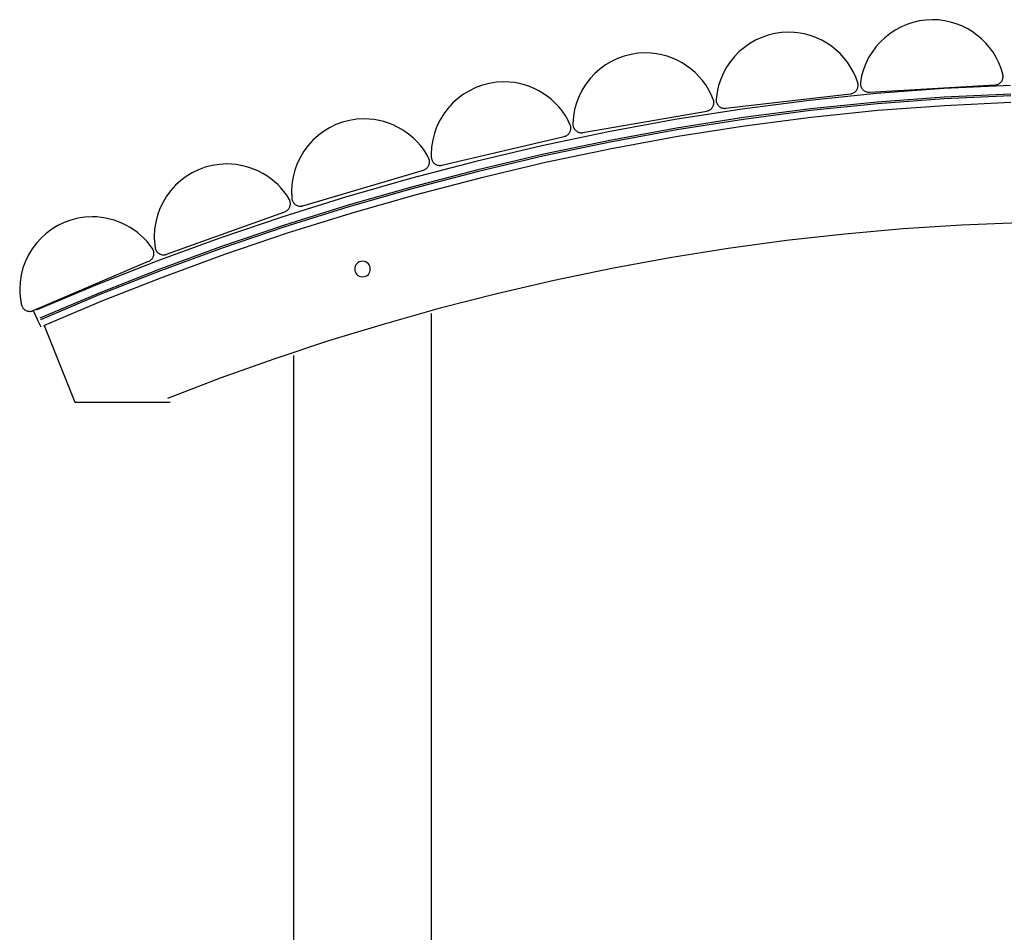
# Model space of a CAD drawing. Extents: x -9.4 to 9.4, y -12 to 12.
# Drawn here: x -8.8 to -3, y 6.6 to 11.9 of the extents above; entities that cross this region are included whole.
import ezdxf

# ---------------------------------------------------------------- set-up
doc = ezdxf.new("R2010")
doc.units = 0
doc.layers.get('0').update_dxf_attribs({"linetype": 'CONTINUOUS'})

msp = doc.modelspace()

# ---------------------------------------------------------------- linework, layer by layer
at = {"color": 0}
for points in [[(-3.0559, 11.627), (-3.0559, 11.627), (-3.0661, 11.6608), (-3.0793, 11.6934), (-3.0949, 11.7245), (-3.113, 11.7542), (-3.1332, 11.782), (-3.1557, 11.8081), (-3.1801, 11.8322), (-3.2065, 11.8545), (-3.2343, 11.8743), (-3.2638, 11.892), (-3.2946, 11.9072), (-3.3268, 11.92), (-3.3599, 11.93), (-3.3941, 11.9375), (-3.4291, 11.942), (-3.4648, 11.9436), (-3.4648, 11.9436), (-3.5035, 11.9417), (-3.5416, 11.9364), (-3.5786, 11.9276), (-3.6145, 11.9158), (-3.6488, 11.9008), (-3.6817, 11.8829), (-3.7128, 11.8623), (-3.7421, 11.8392), (-3.769, 11.8134), (-3.7938, 11.7855), (-3.816, 11.7554), (-3.8356, 11.7236), (-3.8522, 11.6897), (-3.866, 11.6543), (-3.8764, 11.6173), (-3.8836, 11.5792)], [(-3.0559, 11.627), (-3.0559, 11.627), (-3.0661, 11.6608), (-3.0793, 11.6934), (-3.0949, 11.7245), (-3.113, 11.7542), (-3.1332, 11.782), (-3.1557, 11.8081), (-3.1801, 11.8322), (-3.2065, 11.8545), (-3.2343, 11.8743), (-3.2638, 11.892), (-3.2946, 11.9072), (-3.3268, 11.92), (-3.3599, 11.93), (-3.3941, 11.9375), (-3.4291, 11.942), (-3.4648, 11.9436), (-3.4648, 11.9436), (-3.5035, 11.9417), (-3.5416, 11.9364), (-3.5786, 11.9276), (-3.6145, 11.9158), (-3.6488, 11.9008), (-3.6817, 11.8829), (-3.7128, 11.8623), (-3.7421, 11.8392), (-3.769, 11.8134), (-3.7938, 11.7855), (-3.816, 11.7554), (-3.8356, 11.7236), (-3.8522, 11.6897), (-3.866, 11.6543), (-3.8764, 11.6173), (-3.8836, 11.5792)], [(-3.899, 11.5777), (-3.899, 11.5777), (-3.9104, 11.6093), (-3.9243, 11.6398), (-3.9405, 11.6688), (-3.959, 11.6964), (-3.9794, 11.7222), (-4.0018, 11.7464), (-4.0259, 11.7686), (-4.0519, 11.7892), (-4.0791, 11.8075), (-4.1078, 11.8238), (-4.1377, 11.8378), (-4.1688, 11.8495), (-4.2007, 11.8587), (-4.2336, 11.8655), (-4.2671, 11.8696), (-4.3013, 11.8711), (-4.3013, 11.8711), (-4.3419, 11.869), (-4.3815, 11.8632), (-4.4199, 11.8536), (-4.457, 11.8408), (-4.4924, 11.8244), (-4.5261, 11.8052), (-4.5578, 11.783), (-4.5874, 11.7581), (-4.6144, 11.7305), (-4.639, 11.7006), (-4.6608, 11.6684), (-4.6797, 11.6345), (-4.6953, 11.5985), (-4.7077, 11.5611), (-4.7165, 11.5221), (-4.7217, 11.482)], [(-3.899, 11.5777), (-3.899, 11.5777), (-3.9104, 11.6093), (-3.9243, 11.6398), (-3.9405, 11.6688), (-3.959, 11.6964), (-3.9794, 11.7222), (-4.0018, 11.7464), (-4.0259, 11.7686), (-4.0519, 11.7892), (-4.0791, 11.8075), (-4.1078, 11.8238), (-4.1377, 11.8378), (-4.1688, 11.8495), (-4.2007, 11.8587), (-4.2336, 11.8655), (-4.2671, 11.8696), (-4.3013, 11.8711), (-4.3013, 11.8711), (-4.3419, 11.869), (-4.3815, 11.8632), (-4.4199, 11.8536), (-4.457, 11.8408), (-4.4924, 11.8244), (-4.5261, 11.8052), (-4.5578, 11.783), (-4.5874, 11.7581), (-4.6144, 11.7305), (-4.639, 11.7006), (-4.6608, 11.6684), (-4.6797, 11.6345), (-4.6953, 11.5985), (-4.7077, 11.5611), (-4.7165, 11.5221), (-4.7217, 11.482)], [(-4.7381, 11.4803), (-4.7381, 11.4803), (-4.7505, 11.5097), (-4.7653, 11.5381), (-4.7821, 11.565), (-4.801, 11.5906), (-4.8214, 11.6144), (-4.8438, 11.6367), (-4.8676, 11.6571), (-4.893, 11.676), (-4.9194, 11.6927), (-4.9473, 11.7076), (-4.9761, 11.7203), (-5.006, 11.731), (-5.0366, 11.7394), (-5.0679, 11.7456), (-5.0997, 11.7492), (-5.1322, 11.7506), (-5.1322, 11.7506), (-5.1745, 11.7484), (-5.2158, 11.7422), (-5.2557, 11.732), (-5.2941, 11.7183), (-5.3304, 11.7009), (-5.365, 11.6805), (-5.3972, 11.6568), (-5.4272, 11.6304), (-5.4543, 11.6011), (-5.4787, 11.5694), (-5.5, 11.5354), (-5.5183, 11.4994), (-5.5329, 11.4614), (-5.544, 11.4219), (-5.5511, 11.3808), (-5.5543, 11.3385)], [(-4.7381, 11.4803), (-4.7381, 11.4803), (-4.7505, 11.5097), (-4.7653, 11.5381), (-4.7821, 11.565), (-4.801, 11.5906), (-4.8214, 11.6144), (-4.8438, 11.6367), (-4.8676, 11.6571), (-4.893, 11.676), (-4.9194, 11.6927), (-4.9473, 11.7076), (-4.9761, 11.7203), (-5.006, 11.731), (-5.0366, 11.7394), (-5.0679, 11.7456), (-5.0997, 11.7492), (-5.1322, 11.7506), (-5.1322, 11.7506), (-5.1745, 11.7484), (-5.2158, 11.7422), (-5.2557, 11.732), (-5.2941, 11.7183), (-5.3304, 11.7009), (-5.365, 11.6805), (-5.3972, 11.6568), (-5.4272, 11.6304), (-5.4543, 11.6011), (-5.4787, 11.5694), (-5.5, 11.5354), (-5.5183, 11.4994), (-5.5329, 11.4614), (-5.544, 11.4219), (-5.5511, 11.3808), (-5.5543, 11.3385)], [(-3.1015, 11.5644), (-3.1015, 11.5644), (-3.0965, 11.5647), (-3.0918, 11.5657), (-3.0872, 11.567), (-3.0829, 11.569), (-3.0787, 11.5711), (-3.0749, 11.5737), (-3.0712, 11.5766), (-3.068, 11.58), (-3.0649, 11.5834), (-3.0623, 11.5872), (-3.0599, 11.5913), (-3.058, 11.5956), (-3.0563, 11.6), (-3.0553, 11.6046), (-3.0546, 11.6094), (-3.0545, 11.6144), (-3.0545, 11.6144), (-3.0545, 11.615), (-3.0545, 11.6159), (-3.0545, 11.6165), (-3.0545, 11.6174), (-3.0545, 11.618), (-3.0546, 11.6189), (-3.0546, 11.6197), (-3.0549, 11.6206), (-3.0549, 11.6212), (-3.0551, 11.6221), (-3.0551, 11.6228), (-3.0554, 11.6237), (-3.0554, 11.6243), (-3.0557, 11.6252), (-3.0558, 11.626), (-3.0561, 11.6269)], [(-3.1015, 11.5644), (-3.1015, 11.5644), (-3.0965, 11.5647), (-3.0918, 11.5657), (-3.0872, 11.567), (-3.0829, 11.569), (-3.0787, 11.5711), (-3.0749, 11.5737), (-3.0712, 11.5766), (-3.068, 11.58), (-3.0649, 11.5834), (-3.0623, 11.5872), (-3.0599, 11.5913), (-3.058, 11.5956), (-3.0563, 11.6), (-3.0553, 11.6046), (-3.0546, 11.6094), (-3.0545, 11.6144), (-3.0545, 11.6144), (-3.0545, 11.615), (-3.0545, 11.6159), (-3.0545, 11.6165), (-3.0545, 11.6174), (-3.0545, 11.618), (-3.0546, 11.6189), (-3.0546, 11.6197), (-3.0549, 11.6206), (-3.0549, 11.6212), (-3.0551, 11.6221), (-3.0551, 11.6228), (-3.0554, 11.6237), (-3.0554, 11.6243), (-3.0557, 11.6252), (-3.0558, 11.626), (-3.0561, 11.6269)], [(-3.0116, 11.5616), (-3.3998, 11.544), (-3.7894, 11.5149), (-4.1797, 11.4749), (-4.5699, 11.424), (-4.9595, 11.363), (-5.3477, 11.2918), (-5.7341, 11.2111), (-6.1175, 11.1208), (-6.4978, 11.0216), (-6.874, 10.9137), (-7.2456, 10.7976), (-7.6117, 10.6732), (-7.9719, 10.5413), (-8.3253, 10.402), (-8.6716, 10.2558)], [(-3.0116, 11.5616), (-3.3998, 11.544), (-3.7894, 11.5149), (-4.1797, 11.4749), (-4.5699, 11.424), (-4.9595, 11.363), (-5.3477, 11.2918), (-5.7341, 11.2111), (-6.1175, 11.1208), (-6.4978, 11.0216), (-6.874, 10.9137), (-7.2456, 10.7976), (-7.6117, 10.6732), (-7.9719, 10.5413), (-8.3253, 10.402), (-8.6716, 10.2558)], [(-5.5707, 11.3352), (-5.5707, 11.3352), (-5.5842, 11.3625), (-5.5997, 11.3888), (-5.6169, 11.4136), (-5.636, 11.4371), (-5.6564, 11.4589), (-5.6783, 11.4793), (-5.7016, 11.4979), (-5.7262, 11.515), (-5.7517, 11.5301), (-5.7785, 11.5436), (-5.8061, 11.5551), (-5.8347, 11.5649), (-5.8638, 11.5724), (-5.8937, 11.5779), (-5.924, 11.5813), (-5.9548, 11.5825), (-5.9548, 11.5825), (-5.9977, 11.5802), (-6.0396, 11.5738), (-6.0799, 11.5633), (-6.1187, 11.5492), (-6.1555, 11.5313), (-6.1903, 11.5102), (-6.2228, 11.4858), (-6.253, 11.4586), (-6.2802, 11.4284), (-6.3046, 11.3959), (-6.3257, 11.3611), (-6.3436, 11.3243), (-6.3577, 11.2855), (-6.3682, 11.2452), (-6.3746, 11.2033), (-6.3769, 11.1604), (-6.3769, 11.1604), (-6.3769, 11.1592), (-6.3769, 11.1583), (-6.3769, 11.1574), (-6.3769, 11.1565), (-6.3769, 11.1556), (-6.3769, 11.1547), (-6.3769, 11.1538), (-6.3769, 11.1529), (-6.3769, 11.1519), (-6.3769, 11.151), (-6.3769, 11.1501), (-6.3769, 11.1492), (-6.3769, 11.1483), (-6.3769, 11.1474), (-6.3769, 11.1465), (-6.3769, 11.1456)], [(-5.5707, 11.3352), (-5.5707, 11.3352), (-5.5842, 11.3625), (-5.5997, 11.3888), (-5.6169, 11.4136), (-5.636, 11.4371), (-5.6564, 11.4589), (-5.6783, 11.4793), (-5.7016, 11.4979), (-5.7262, 11.515), (-5.7517, 11.5301), (-5.7785, 11.5436), (-5.8061, 11.5551), (-5.8347, 11.5649), (-5.8638, 11.5724), (-5.8937, 11.5779), (-5.924, 11.5813), (-5.9548, 11.5825), (-5.9548, 11.5825), (-5.9977, 11.5802), (-6.0396, 11.5738), (-6.0799, 11.5633), (-6.1187, 11.5492), (-6.1555, 11.5313), (-6.1903, 11.5102), (-6.2228, 11.4858), (-6.253, 11.4586), (-6.2802, 11.4284), (-6.3046, 11.3959), (-6.3257, 11.3611), (-6.3436, 11.3243), (-6.3577, 11.2855), (-6.3682, 11.2452), (-6.3746, 11.2033), (-6.3769, 11.1604), (-6.3769, 11.1604), (-6.3769, 11.1592), (-6.3769, 11.1583), (-6.3769, 11.1574), (-6.3769, 11.1565), (-6.3769, 11.1556), (-6.3769, 11.1547), (-6.3769, 11.1538), (-6.3769, 11.1529), (-6.3769, 11.1519), (-6.3769, 11.151), (-6.3769, 11.1501), (-6.3769, 11.1492), (-6.3769, 11.1483), (-6.3769, 11.1474), (-6.3769, 11.1465), (-6.3769, 11.1456)], [(-3.941, 11.513), (-3.941, 11.513), (-3.9363, 11.5136), (-3.9319, 11.5148), (-3.9276, 11.5163), (-3.9236, 11.5183), (-3.9196, 11.5205), (-3.916, 11.5231), (-3.9126, 11.526), (-3.9096, 11.5294), (-3.9067, 11.5327), (-3.9042, 11.5364), (-3.9019, 11.5403), (-3.9002, 11.5445), (-3.8987, 11.5487), (-3.8977, 11.5532), (-3.897, 11.5578), (-3.8969, 11.5626), (-3.8969, 11.5626), (-3.8969, 11.5635), (-3.8969, 11.5644), (-3.8969, 11.5653), (-3.897, 11.5664), (-3.897, 11.5673), (-3.8972, 11.5682), (-3.8972, 11.5691), (-3.8975, 11.5703), (-3.8975, 11.5712), (-3.8978, 11.5721), (-3.898, 11.573), (-3.8983, 11.574), (-3.8984, 11.5749), (-3.8987, 11.5758), (-3.899, 11.5767), (-3.8993, 11.5778)], [(-3.941, 11.513), (-3.941, 11.513), (-3.9363, 11.5136), (-3.9319, 11.5148), (-3.9276, 11.5163), (-3.9236, 11.5183), (-3.9196, 11.5205), (-3.916, 11.5231), (-3.9126, 11.526), (-3.9096, 11.5294), (-3.9067, 11.5327), (-3.9042, 11.5364), (-3.9019, 11.5403), (-3.9002, 11.5445), (-3.8987, 11.5487), (-3.8977, 11.5532), (-3.897, 11.5578), (-3.8969, 11.5626), (-3.8969, 11.5626), (-3.8969, 11.5635), (-3.8969, 11.5644), (-3.8969, 11.5653), (-3.897, 11.5664), (-3.897, 11.5673), (-3.8972, 11.5682), (-3.8972, 11.5691), (-3.8975, 11.5703), (-3.8975, 11.5712), (-3.8978, 11.5721), (-3.898, 11.573), (-3.8983, 11.574), (-3.8984, 11.5749), (-3.8987, 11.5758), (-3.899, 11.5767), (-3.8993, 11.5778)], [(-3.883, 11.5792), (-3.883, 11.5792), (-3.883, 11.5786), (-3.883, 11.5783), (-3.883, 11.5778), (-3.883, 11.5775), (-3.883, 11.5769), (-3.883, 11.5766), (-3.883, 11.5761), (-3.8831, 11.5758), (-3.8831, 11.5752), (-3.8831, 11.5749), (-3.8831, 11.5743), (-3.8831, 11.574), (-3.8831, 11.5734), (-3.8831, 11.5731), (-3.8831, 11.5727), (-3.8833, 11.5724), (-3.8833, 11.5724), (-3.883, 11.5672), (-3.8822, 11.5622), (-3.881, 11.5574), (-3.8793, 11.5529), (-3.8771, 11.5484), (-3.8746, 11.5443), (-3.8717, 11.5404), (-3.8686, 11.537), (-3.8649, 11.5336), (-3.8611, 11.5308), (-3.857, 11.5282), (-3.8527, 11.5263), (-3.848, 11.5245), (-3.8432, 11.5233), (-3.8382, 11.5225), (-3.8333, 11.5224), (-3.8333, 11.5224), (-3.833, 11.5224), (-3.8328, 11.5224), (-3.8325, 11.5224), (-3.8325, 11.5224), (-3.8322, 11.5224), (-3.8321, 11.5224), (-3.8318, 11.5224), (-3.8318, 11.5224), (-3.8315, 11.5224), (-3.8313, 11.5224), (-3.831, 11.5224), (-3.831, 11.5224), (-3.8307, 11.5224), (-3.8307, 11.5224), (-3.8304, 11.5224), (-3.8304, 11.5224)], [(-3.883, 11.5792), (-3.883, 11.5792), (-3.883, 11.5786), (-3.883, 11.5783), (-3.883, 11.5778), (-3.883, 11.5775), (-3.883, 11.5769), (-3.883, 11.5766), (-3.883, 11.5761), (-3.8831, 11.5758), (-3.8831, 11.5752), (-3.8831, 11.5749), (-3.8831, 11.5743), (-3.8831, 11.574), (-3.8831, 11.5734), (-3.8831, 11.5731), (-3.8831, 11.5727), (-3.8833, 11.5724), (-3.8833, 11.5724), (-3.883, 11.5672), (-3.8822, 11.5622), (-3.881, 11.5574), (-3.8793, 11.5529), (-3.8771, 11.5484), (-3.8746, 11.5443), (-3.8717, 11.5404), (-3.8686, 11.537), (-3.8649, 11.5336), (-3.8611, 11.5308), (-3.857, 11.5282), (-3.8527, 11.5263), (-3.848, 11.5245), (-3.8432, 11.5233), (-3.8382, 11.5225), (-3.8333, 11.5224), (-3.8333, 11.5224), (-3.833, 11.5224), (-3.8328, 11.5224), (-3.8325, 11.5224), (-3.8325, 11.5224), (-3.8322, 11.5224), (-3.8321, 11.5224), (-3.8318, 11.5224), (-3.8318, 11.5224), (-3.8315, 11.5224), (-3.8313, 11.5224), (-3.831, 11.5224), (-3.831, 11.5224), (-3.8307, 11.5224), (-3.8307, 11.5224), (-3.8304, 11.5224), (-3.8304, 11.5224)], [(-3.8305, 11.5225), (-3.1016, 11.5645)], [(-3.0103, 11.5117), (-3.3972, 11.4941), (-3.7854, 11.4651), (-4.1744, 11.4253), (-4.5631, 11.3747), (-4.9515, 11.3138), (-5.3384, 11.2428), (-5.7234, 11.1624), (-6.1056, 11.0724), (-6.4845, 10.9735), (-6.8594, 10.8659), (-7.2297, 10.7502), (-7.5945, 10.6263), (-7.9535, 10.4948), (-8.3058, 10.356), (-8.6509, 10.2103)], [(-3.0103, 11.5117), (-3.3972, 11.4941), (-3.7854, 11.4651), (-4.1744, 11.4253), (-4.5631, 11.3747), (-4.9515, 11.3138), (-5.3384, 11.2428), (-5.7234, 11.1624), (-6.1056, 11.0724), (-6.4845, 10.9735), (-6.8594, 10.8659), (-7.2297, 10.7502), (-7.5945, 10.6263), (-7.9535, 10.4948), (-8.3058, 10.356), (-8.6509, 10.2103)], [(-3.01, 11.5017), (-3.3966, 11.4841), (-3.7846, 11.4551), (-4.1733, 11.4153), (-4.5618, 11.3647), (-4.9499, 11.3038), (-5.3365, 11.233), (-5.7213, 11.1526), (-6.1032, 11.0627), (-6.4818, 10.9639), (-6.8564, 10.8564), (-7.2265, 10.7407), (-7.5912, 10.6168), (-7.9499, 10.4855), (-8.3019, 10.3468), (-8.6468, 10.2012)], [(-3.01, 11.5017), (-3.3966, 11.4841), (-3.7846, 11.4551), (-4.1733, 11.4153), (-4.5618, 11.3647), (-4.9499, 11.3038), (-5.3365, 11.233), (-5.7213, 11.1526), (-6.1032, 11.0627), (-6.4818, 10.9639), (-6.8564, 10.8564), (-7.2265, 10.7407), (-7.5912, 10.6168), (-7.9499, 10.4855), (-8.3019, 10.3468), (-8.6468, 10.2012)], [(-4.6665, 11.429), (-3.9412, 11.5129)], [(-3.009, 11.4617), (-3.3945, 11.4442), (-3.7814, 11.4153), (-4.1691, 11.3756), (-4.5566, 11.3251), (-4.9435, 11.2644), (-5.329, 11.1937), (-5.7127, 11.1136), (-6.0935, 11.0239), (-6.4712, 10.9254), (-6.8448, 10.8182), (-7.2139, 10.7028), (-7.5774, 10.5793), (-7.9352, 10.4483), (-8.2863, 10.31), (-8.6302, 10.1648)], [(-3.009, 11.4617), (-3.3945, 11.4442), (-3.7814, 11.4153), (-4.1691, 11.3756), (-4.5566, 11.3251), (-4.9435, 11.2644), (-5.329, 11.1937), (-5.7127, 11.1136), (-6.0935, 11.0239), (-6.4712, 10.9254), (-6.8448, 10.8182), (-7.2139, 10.7028), (-7.5774, 10.5793), (-7.9352, 10.4483), (-8.2863, 10.31), (-8.6302, 10.1648)], [(-4.7764, 11.4131), (-4.7764, 11.4131), (-4.7719, 11.4139), (-4.7677, 11.4153), (-4.7636, 11.4169), (-4.7598, 11.419), (-4.7561, 11.4212), (-4.7527, 11.4239), (-4.7495, 11.4268), (-4.7467, 11.4301), (-4.7439, 11.4334), (-4.7417, 11.4371), (-4.7397, 11.4409), (-4.7381, 11.4449), (-4.7367, 11.449), (-4.7357, 11.4533), (-4.7351, 11.4577), (-4.735, 11.4623), (-4.735, 11.4623), (-4.735, 11.4632), (-4.735, 11.4644), (-4.735, 11.4656), (-4.7351, 11.4668), (-4.7351, 11.4678), (-4.7354, 11.469), (-4.7355, 11.4702), (-4.7358, 11.4714), (-4.7359, 11.4723), (-4.7362, 11.4735), (-4.7365, 11.4747), (-4.7368, 11.4759), (-4.7371, 11.4768), (-4.7374, 11.478), (-4.7377, 11.4791), (-4.7383, 11.4803)], [(-4.7764, 11.4131), (-4.7764, 11.4131), (-4.7719, 11.4139), (-4.7677, 11.4153), (-4.7636, 11.4169), (-4.7598, 11.419), (-4.7561, 11.4212), (-4.7527, 11.4239), (-4.7495, 11.4268), (-4.7467, 11.4301), (-4.7439, 11.4334), (-4.7417, 11.4371), (-4.7397, 11.4409), (-4.7381, 11.4449), (-4.7367, 11.449), (-4.7357, 11.4533), (-4.7351, 11.4577), (-4.735, 11.4623), (-4.735, 11.4623), (-4.735, 11.4632), (-4.735, 11.4644), (-4.735, 11.4656), (-4.7351, 11.4668), (-4.7351, 11.4678), (-4.7354, 11.469), (-4.7355, 11.4702), (-4.7358, 11.4714), (-4.7359, 11.4723), (-4.7362, 11.4735), (-4.7365, 11.4747), (-4.7368, 11.4759), (-4.7371, 11.4768), (-4.7374, 11.478), (-4.7377, 11.4791), (-4.7383, 11.4803)], [(-4.722, 11.4826), (-4.722, 11.4826), (-4.722, 11.4823), (-4.722, 11.482), (-4.722, 11.4817), (-4.722, 11.4816), (-4.722, 11.4813), (-4.722, 11.481), (-4.722, 11.4807), (-4.722, 11.4806), (-4.722, 11.4803), (-4.722, 11.48), (-4.722, 11.4797), (-4.722, 11.4795), (-4.722, 11.4792), (-4.722, 11.4789), (-4.722, 11.4786), (-4.7222, 11.4786), (-4.7222, 11.4786), (-4.7219, 11.4734), (-4.7211, 11.4684), (-4.7198, 11.4636), (-4.7181, 11.4591), (-4.7159, 11.4546), (-4.7134, 11.4505), (-4.7105, 11.4467), (-4.7074, 11.4433), (-4.7037, 11.4399), (-4.6999, 11.4371), (-4.6958, 11.4345), (-4.6915, 11.4326), (-4.6868, 11.4308), (-4.6821, 11.4296), (-4.6771, 11.4288), (-4.6722, 11.4287), (-4.6722, 11.4287), (-4.6716, 11.4287), (-4.6713, 11.4287), (-4.6709, 11.4287), (-4.6706, 11.4287), (-4.67, 11.4287), (-4.6697, 11.4287), (-4.6694, 11.4287), (-4.6691, 11.4287), (-4.6685, 11.4287), (-4.6682, 11.4287), (-4.6679, 11.4287), (-4.6676, 11.4287), (-4.6672, 11.4287), (-4.6669, 11.4287), (-4.6666, 11.4287), (-4.6663, 11.429)], [(-4.722, 11.4826), (-4.722, 11.4826), (-4.722, 11.4823), (-4.722, 11.482), (-4.722, 11.4817), (-4.722, 11.4816), (-4.722, 11.4813), (-4.722, 11.481), (-4.722, 11.4807), (-4.722, 11.4806), (-4.722, 11.4803), (-4.722, 11.48), (-4.722, 11.4797), (-4.722, 11.4795), (-4.722, 11.4792), (-4.722, 11.4789), (-4.722, 11.4786), (-4.7222, 11.4786), (-4.7222, 11.4786), (-4.7219, 11.4734), (-4.7211, 11.4684), (-4.7198, 11.4636), (-4.7181, 11.4591), (-4.7159, 11.4546), (-4.7134, 11.4505), (-4.7105, 11.4467), (-4.7074, 11.4433), (-4.7037, 11.4399), (-4.6999, 11.4371), (-4.6958, 11.4345), (-4.6915, 11.4326), (-4.6868, 11.4308), (-4.6821, 11.4296), (-4.6771, 11.4288), (-4.6722, 11.4287), (-4.6722, 11.4287), (-4.6716, 11.4287), (-4.6713, 11.4287), (-4.6709, 11.4287), (-4.6706, 11.4287), (-4.67, 11.4287), (-4.6697, 11.4287), (-4.6694, 11.4287), (-4.6691, 11.4287), (-4.6685, 11.4287), (-4.6682, 11.4287), (-4.6679, 11.4287), (-4.6676, 11.4287), (-4.6672, 11.4287), (-4.6669, 11.4287), (-4.6666, 11.4287), (-4.6663, 11.429)], [(-5.4956, 11.2875), (-4.7764, 11.413)], [(-6.3922, 11.1414), (-6.3922, 11.1414), (-6.4065, 11.1666), (-6.4226, 11.1908), (-6.4401, 11.2135), (-6.4591, 11.235), (-6.4794, 11.2549), (-6.501, 11.2736), (-6.5237, 11.2906), (-6.5477, 11.3062), (-6.5724, 11.32), (-6.5981, 11.3322), (-6.6246, 11.3427), (-6.6519, 11.3514), (-6.6797, 11.3581), (-6.7082, 11.3632), (-6.737, 11.3662), (-6.7664, 11.3673), (-6.7664, 11.3673), (-6.8093, 11.365), (-6.8512, 11.3586), (-6.8915, 11.3481), (-6.9303, 11.334), (-6.9671, 11.3161), (-7.0019, 11.295), (-7.0344, 11.2706), (-7.0646, 11.2434), (-7.0918, 11.2132), (-7.1162, 11.1807), (-7.1373, 11.1459), (-7.1552, 11.1091), (-7.1693, 11.0703), (-7.1798, 11.03), (-7.1862, 10.9881), (-7.1885, 10.9452), (-7.1885, 10.9452), (-7.1883, 10.9428), (-7.1883, 10.9405), (-7.1882, 10.9379), (-7.1882, 10.9355), (-7.1879, 10.9328), (-7.1879, 10.9301), (-7.1877, 10.9274), (-7.1877, 10.9248), (-7.1874, 10.9221), (-7.1874, 10.9194), (-7.1871, 10.9167), (-7.1871, 10.9143), (-7.1869, 10.9119), (-7.1869, 10.9096), (-7.1869, 10.9075), (-7.1869, 10.9057)], [(-6.3922, 11.1414), (-6.3922, 11.1414), (-6.4065, 11.1666), (-6.4226, 11.1908), (-6.4401, 11.2135), (-6.4591, 11.235), (-6.4794, 11.2549), (-6.501, 11.2736), (-6.5237, 11.2906), (-6.5477, 11.3062), (-6.5724, 11.32), (-6.5981, 11.3322), (-6.6246, 11.3427), (-6.6519, 11.3514), (-6.6797, 11.3581), (-6.7082, 11.3632), (-6.737, 11.3662), (-6.7664, 11.3673), (-6.7664, 11.3673), (-6.8093, 11.365), (-6.8512, 11.3586), (-6.8915, 11.3481), (-6.9303, 11.334), (-6.9671, 11.3161), (-7.0019, 11.295), (-7.0344, 11.2706), (-7.0646, 11.2434), (-7.0918, 11.2132), (-7.1162, 11.1807), (-7.1373, 11.1459), (-7.1552, 11.1091), (-7.1693, 11.0703), (-7.1798, 11.03), (-7.1862, 10.9881), (-7.1885, 10.9452), (-7.1885, 10.9452), (-7.1883, 10.9428), (-7.1883, 10.9405), (-7.1882, 10.9379), (-7.1882, 10.9355), (-7.1879, 10.9328), (-7.1879, 10.9301), (-7.1877, 10.9274), (-7.1877, 10.9248), (-7.1874, 10.9221), (-7.1874, 10.9194), (-7.1871, 10.9167), (-7.1871, 10.9143), (-7.1869, 10.9119), (-7.1869, 10.9096), (-7.1869, 10.9075), (-7.1869, 10.9057)], [(-5.6044, 11.2653), (-5.6044, 11.2653), (-5.6002, 11.2663), (-5.5963, 11.2679), (-5.5924, 11.2696), (-5.5889, 11.2718), (-5.5854, 11.2741), (-5.5822, 11.2768), (-5.5793, 11.2797), (-5.5767, 11.2829), (-5.5742, 11.2861), (-5.572, 11.2897), (-5.5701, 11.2933), (-5.5687, 11.2972), (-5.5674, 11.3011), (-5.5666, 11.3053), (-5.566, 11.3095), (-5.5659, 11.314), (-5.5659, 11.314), (-5.5659, 11.3152), (-5.5659, 11.3165), (-5.5659, 11.3177), (-5.5662, 11.3192), (-5.5662, 11.3204), (-5.5665, 11.3219), (-5.5668, 11.3231), (-5.5671, 11.3246), (-5.5674, 11.3258), (-5.5677, 11.327), (-5.568, 11.3282), (-5.5684, 11.3297), (-5.5687, 11.3309), (-5.5693, 11.3321), (-5.5698, 11.3333), (-5.5704, 11.3347)], [(-5.6044, 11.2653), (-5.6044, 11.2653), (-5.6002, 11.2663), (-5.5963, 11.2679), (-5.5924, 11.2696), (-5.5889, 11.2718), (-5.5854, 11.2741), (-5.5822, 11.2768), (-5.5793, 11.2797), (-5.5767, 11.2829), (-5.5742, 11.2861), (-5.572, 11.2897), (-5.5701, 11.2933), (-5.5687, 11.2972), (-5.5674, 11.3011), (-5.5666, 11.3053), (-5.566, 11.3095), (-5.5659, 11.314), (-5.5659, 11.314), (-5.5659, 11.3152), (-5.5659, 11.3165), (-5.5659, 11.3177), (-5.5662, 11.3192), (-5.5662, 11.3204), (-5.5665, 11.3219), (-5.5668, 11.3231), (-5.5671, 11.3246), (-5.5674, 11.3258), (-5.5677, 11.327), (-5.568, 11.3282), (-5.5684, 11.3297), (-5.5687, 11.3309), (-5.5693, 11.3321), (-5.5698, 11.3333), (-5.5704, 11.3347)], [(-5.5542, 11.3379), (-5.5542, 11.3379), (-5.5542, 11.3376), (-5.5542, 11.3376), (-5.5542, 11.3376), (-5.5542, 11.3376), (-5.5542, 11.3373), (-5.5542, 11.3373), (-5.5542, 11.3373), (-5.5542, 11.3373), (-5.5542, 11.337), (-5.5542, 11.337), (-5.5542, 11.337), (-5.5542, 11.337), (-5.5542, 11.3368), (-5.5542, 11.3368), (-5.5542, 11.3368), (-5.5542, 11.3368), (-5.5542, 11.3368), (-5.5539, 11.3316), (-5.5531, 11.3266), (-5.5518, 11.3218), (-5.5501, 11.3173), (-5.5479, 11.3128), (-5.5454, 11.3087), (-5.5425, 11.3048), (-5.5394, 11.3014), (-5.5357, 11.298), (-5.5319, 11.2952), (-5.5278, 11.2926), (-5.5235, 11.2907), (-5.5188, 11.2889), (-5.5141, 11.2877), (-5.5091, 11.2869), (-5.5042, 11.2868), (-5.5042, 11.2868), (-5.5036, 11.2868), (-5.503, 11.2868), (-5.5024, 11.2868), (-5.5019, 11.2868), (-5.5013, 11.2868), (-5.5007, 11.2868), (-5.5001, 11.2868), (-5.4998, 11.287), (-5.4992, 11.287), (-5.4986, 11.287), (-5.498, 11.287), (-5.4975, 11.2873), (-5.4969, 11.2873), (-5.4965, 11.2873), (-5.4959, 11.2873), (-5.4956, 11.2876)], [(-5.5542, 11.3379), (-5.5542, 11.3379), (-5.5542, 11.3376), (-5.5542, 11.3376), (-5.5542, 11.3376), (-5.5542, 11.3376), (-5.5542, 11.3373), (-5.5542, 11.3373), (-5.5542, 11.3373), (-5.5542, 11.3373), (-5.5542, 11.337), (-5.5542, 11.337), (-5.5542, 11.337), (-5.5542, 11.337), (-5.5542, 11.3368), (-5.5542, 11.3368), (-5.5542, 11.3368), (-5.5542, 11.3368), (-5.5542, 11.3368), (-5.5539, 11.3316), (-5.5531, 11.3266), (-5.5518, 11.3218), (-5.5501, 11.3173), (-5.5479, 11.3128), (-5.5454, 11.3087), (-5.5425, 11.3048), (-5.5394, 11.3014), (-5.5357, 11.298), (-5.5319, 11.2952), (-5.5278, 11.2926), (-5.5235, 11.2907), (-5.5188, 11.2889), (-5.5141, 11.2877), (-5.5091, 11.2869), (-5.5042, 11.2868), (-5.5042, 11.2868), (-5.5036, 11.2868), (-5.503, 11.2868), (-5.5024, 11.2868), (-5.5019, 11.2868), (-5.5013, 11.2868), (-5.5007, 11.2868), (-5.5001, 11.2868), (-5.4998, 11.287), (-5.4992, 11.287), (-5.4986, 11.287), (-5.498, 11.287), (-5.4975, 11.2873), (-5.4969, 11.2873), (-5.4965, 11.2873), (-5.4959, 11.2873), (-5.4956, 11.2876)], [(-6.3153, 11.0985), (-5.6045, 11.2653)], [(-7.2015, 10.9013), (-7.2015, 10.9013), (-7.216, 10.9241), (-7.2323, 10.9459), (-7.2499, 10.9665), (-7.2688, 10.986), (-7.2888, 11.004), (-7.3101, 11.0209), (-7.3323, 11.0363), (-7.3556, 11.0505), (-7.3795, 11.0629), (-7.4044, 11.074), (-7.4299, 11.0835), (-7.456, 11.0914), (-7.4825, 11.0976), (-7.5095, 11.1021), (-7.5367, 11.1048), (-7.5643, 11.1058), (-7.5643, 11.1058), (-7.6072, 11.1035), (-7.6491, 11.0971), (-7.6894, 11.0866), (-7.7282, 11.0725), (-7.765, 11.0546), (-7.7998, 11.0335), (-7.8323, 11.0091), (-7.8624, 10.9819), (-7.8896, 10.9517), (-7.914, 10.9192), (-7.9351, 10.8844), (-7.953, 10.8476), (-7.9671, 10.8088), (-7.9776, 10.7685), (-7.984, 10.7266), (-7.9863, 10.6837), (-7.9863, 10.6837), (-7.9861, 10.6798), (-7.986, 10.6759), (-7.9857, 10.6719), (-7.9856, 10.668), (-7.9853, 10.6638), (-7.985, 10.6598), (-7.9847, 10.6556), (-7.9844, 10.6517), (-7.9838, 10.6475), (-7.9835, 10.6435), (-7.9831, 10.6395), (-7.9828, 10.6356), (-7.9823, 10.6317), (-7.982, 10.628), (-7.9817, 10.6244), (-7.9814, 10.6211)], [(-7.2015, 10.9013), (-7.2015, 10.9013), (-7.216, 10.9241), (-7.2323, 10.9459), (-7.2499, 10.9665), (-7.2688, 10.986), (-7.2888, 11.004), (-7.3101, 11.0209), (-7.3323, 11.0363), (-7.3556, 11.0505), (-7.3795, 11.0629), (-7.4044, 11.074), (-7.4299, 11.0835), (-7.456, 11.0914), (-7.4825, 11.0976), (-7.5095, 11.1021), (-7.5367, 11.1048), (-7.5643, 11.1058), (-7.5643, 11.1058), (-7.6072, 11.1035), (-7.6491, 11.0971), (-7.6894, 11.0866), (-7.7282, 11.0725), (-7.765, 11.0546), (-7.7998, 11.0335), (-7.8323, 11.0091), (-7.8624, 10.9819), (-7.8896, 10.9517), (-7.914, 10.9192), (-7.9351, 10.8844), (-7.953, 10.8476), (-7.9671, 10.8088), (-7.9776, 10.7685), (-7.984, 10.7266), (-7.9863, 10.6837), (-7.9863, 10.6837), (-7.9861, 10.6798), (-7.986, 10.6759), (-7.9857, 10.6719), (-7.9856, 10.668), (-7.9853, 10.6638), (-7.985, 10.6598), (-7.9847, 10.6556), (-7.9844, 10.6517), (-7.9838, 10.6475), (-7.9835, 10.6435), (-7.9831, 10.6395), (-7.9828, 10.6356), (-7.9823, 10.6317), (-7.982, 10.628), (-7.9817, 10.6244), (-7.9814, 10.6211)], [(-6.4226, 11.0702), (-6.4226, 11.0702), (-6.4186, 11.0714), (-6.4149, 11.073), (-6.4113, 11.0749), (-6.408, 11.0771), (-6.4048, 11.0794), (-6.4019, 11.0821), (-6.3991, 11.085), (-6.3968, 11.0881), (-6.3944, 11.0913), (-6.3924, 11.0947), (-6.3907, 11.0982), (-6.3894, 11.102), (-6.3882, 11.1058), (-6.3875, 11.1097), (-6.387, 11.1138), (-6.3869, 11.118), (-6.3869, 11.118), (-6.3869, 11.1194), (-6.3869, 11.1209), (-6.3869, 11.1224), (-6.3872, 11.1239), (-6.3872, 11.1254), (-6.3875, 11.1269), (-6.3878, 11.1284), (-6.3882, 11.1299), (-6.3885, 11.1312), (-6.389, 11.1327), (-6.3894, 11.1342), (-6.39, 11.1357), (-6.3905, 11.1369), (-6.3911, 11.1384), (-6.3917, 11.1397), (-6.3925, 11.1412)], [(-6.4226, 11.0702), (-6.4226, 11.0702), (-6.4186, 11.0714), (-6.4149, 11.073), (-6.4113, 11.0749), (-6.408, 11.0771), (-6.4048, 11.0794), (-6.4019, 11.0821), (-6.3991, 11.085), (-6.3968, 11.0881), (-6.3944, 11.0913), (-6.3924, 11.0947), (-6.3907, 11.0982), (-6.3894, 11.102), (-6.3882, 11.1058), (-6.3875, 11.1097), (-6.387, 11.1138), (-6.3869, 11.118), (-6.3869, 11.118), (-6.3869, 11.1194), (-6.3869, 11.1209), (-6.3869, 11.1224), (-6.3872, 11.1239), (-6.3872, 11.1254), (-6.3875, 11.1269), (-6.3878, 11.1284), (-6.3882, 11.1299), (-6.3885, 11.1312), (-6.389, 11.1327), (-6.3894, 11.1342), (-6.39, 11.1357), (-6.3905, 11.1369), (-6.3911, 11.1384), (-6.3917, 11.1397), (-6.3925, 11.1412)], [(-6.3767, 11.1455), (-6.3767, 11.1455), (-6.3762, 11.1404), (-6.3753, 11.1356), (-6.3739, 11.131), (-6.3722, 11.1266), (-6.3699, 11.1223), (-6.3673, 11.1183), (-6.3644, 11.1146), (-6.3613, 11.1112), (-6.3576, 11.108), (-6.3538, 11.1052), (-6.3497, 11.1028), (-6.3455, 11.1009), (-6.3409, 11.0992), (-6.3363, 11.0981), (-6.3315, 11.0973), (-6.3267, 11.0972), (-6.3267, 11.0972), (-6.3258, 11.0972), (-6.3252, 11.0972), (-6.3243, 11.0972), (-6.3237, 11.0972), (-6.3228, 11.0972), (-6.3222, 11.0972), (-6.3214, 11.0972), (-6.3208, 11.0975), (-6.3199, 11.0975), (-6.3193, 11.0977), (-6.3184, 11.0977), (-6.3178, 11.098), (-6.317, 11.098), (-6.3164, 11.0983), (-6.3158, 11.0983), (-6.3152, 11.0986)], [(-6.3767, 11.1455), (-6.3767, 11.1455), (-6.3762, 11.1404), (-6.3753, 11.1356), (-6.3739, 11.131), (-6.3722, 11.1266), (-6.3699, 11.1223), (-6.3673, 11.1183), (-6.3644, 11.1146), (-6.3613, 11.1112), (-6.3576, 11.108), (-6.3538, 11.1052), (-6.3497, 11.1028), (-6.3455, 11.1009), (-6.3409, 11.0992), (-6.3363, 11.0981), (-6.3315, 11.0973), (-6.3267, 11.0972), (-6.3267, 11.0972), (-6.3258, 11.0972), (-6.3252, 11.0972), (-6.3243, 11.0972), (-6.3237, 11.0972), (-6.3228, 11.0972), (-6.3222, 11.0972), (-6.3214, 11.0972), (-6.3208, 11.0975), (-6.3199, 11.0975), (-6.3193, 11.0977), (-6.3184, 11.0977), (-6.3178, 11.098), (-6.317, 11.098), (-6.3164, 11.0983), (-6.3158, 11.0983), (-6.3152, 11.0986)], [(-7.1227, 10.8627), (-6.4227, 11.0701)], [(-7.2282, 10.8281), (-7.2282, 10.8281), (-7.2245, 10.8294), (-7.221, 10.8311), (-7.2177, 10.8331), (-7.2147, 10.8354), (-7.2117, 10.8377), (-7.209, 10.8404), (-7.2065, 10.8433), (-7.2043, 10.8464), (-7.2021, 10.8495), (-7.2003, 10.8528), (-7.1987, 10.8563), (-7.1975, 10.8599), (-7.1964, 10.8635), (-7.1957, 10.8673), (-7.1953, 10.8712), (-7.1952, 10.8752), (-7.1952, 10.8752), (-7.1952, 10.8767), (-7.1952, 10.8785), (-7.1953, 10.88), (-7.1956, 10.8818), (-7.1958, 10.8833), (-7.1961, 10.8851), (-7.1964, 10.8867), (-7.197, 10.8885), (-7.1973, 10.89), (-7.1979, 10.8916), (-7.1985, 10.8931), (-7.1992, 10.8949), (-7.1998, 10.8964), (-7.2006, 10.8979), (-7.2014, 10.8994), (-7.2023, 10.9009)], [(-7.2282, 10.8281), (-7.2282, 10.8281), (-7.2245, 10.8294), (-7.221, 10.8311), (-7.2177, 10.8331), (-7.2147, 10.8354), (-7.2117, 10.8377), (-7.209, 10.8404), (-7.2065, 10.8433), (-7.2043, 10.8464), (-7.2021, 10.8495), (-7.2003, 10.8528), (-7.1987, 10.8563), (-7.1975, 10.8599), (-7.1964, 10.8635), (-7.1957, 10.8673), (-7.1953, 10.8712), (-7.1952, 10.8752), (-7.1952, 10.8752), (-7.1952, 10.8767), (-7.1952, 10.8785), (-7.1953, 10.88), (-7.1956, 10.8818), (-7.1958, 10.8833), (-7.1961, 10.8851), (-7.1964, 10.8867), (-7.197, 10.8885), (-7.1973, 10.89), (-7.1979, 10.8916), (-7.1985, 10.8931), (-7.1992, 10.8949), (-7.1998, 10.8964), (-7.2006, 10.8979), (-7.2014, 10.8994), (-7.2023, 10.9009)], [(-7.1867, 10.906), (-7.1867, 10.906), (-7.186, 10.9012), (-7.1849, 10.8966), (-7.1833, 10.8921), (-7.1815, 10.888), (-7.1791, 10.884), (-7.1765, 10.8803), (-7.1736, 10.8768), (-7.1705, 10.8737), (-7.1669, 10.8706), (-7.1632, 10.8681), (-7.1591, 10.8658), (-7.1551, 10.8641), (-7.1507, 10.8625), (-7.1462, 10.8615), (-7.1415, 10.8608), (-7.1369, 10.8607), (-7.1369, 10.8607), (-7.1358, 10.8607), (-7.1349, 10.8607), (-7.134, 10.8607), (-7.1331, 10.8608), (-7.1322, 10.8608), (-7.1313, 10.861), (-7.1304, 10.861), (-7.1295, 10.8613), (-7.1286, 10.8613), (-7.1277, 10.8616), (-7.1268, 10.8616), (-7.1259, 10.8619), (-7.125, 10.8619), (-7.1241, 10.8622), (-7.1232, 10.8625), (-7.1226, 10.8628)], [(-7.1867, 10.906), (-7.1867, 10.906), (-7.186, 10.9012), (-7.1849, 10.8966), (-7.1833, 10.8921), (-7.1815, 10.888), (-7.1791, 10.884), (-7.1765, 10.8803), (-7.1736, 10.8768), (-7.1705, 10.8737), (-7.1669, 10.8706), (-7.1632, 10.8681), (-7.1591, 10.8658), (-7.1551, 10.8641), (-7.1507, 10.8625), (-7.1462, 10.8615), (-7.1415, 10.8608), (-7.1369, 10.8607), (-7.1369, 10.8607), (-7.1358, 10.8607), (-7.1349, 10.8607), (-7.134, 10.8607), (-7.1331, 10.8608), (-7.1322, 10.8608), (-7.1313, 10.861), (-7.1304, 10.861), (-7.1295, 10.8613), (-7.1286, 10.8613), (-7.1277, 10.8616), (-7.1268, 10.8616), (-7.1259, 10.8619), (-7.125, 10.8619), (-7.1241, 10.8622), (-7.1232, 10.8625), (-7.1226, 10.8628)], [(-7.9152, 10.5808), (-7.2283, 10.8281)], [(-7.9962, 10.6141), (-7.9962, 10.6141), (-8.0112, 10.6348), (-8.0276, 10.6546), (-8.0451, 10.6732), (-8.0639, 10.6908), (-8.0835, 10.707), (-8.1041, 10.7223), (-8.1256, 10.7361), (-8.148, 10.7489), (-8.1708, 10.7601), (-8.1945, 10.7701), (-8.2187, 10.7786), (-8.2435, 10.7857), (-8.2685, 10.7912), (-8.2939, 10.7953), (-8.3196, 10.7978), (-8.3457, 10.7987), (-8.3457, 10.7987), (-8.3886, 10.7964), (-8.4305, 10.79), (-8.4708, 10.7795), (-8.5096, 10.7654), (-8.5464, 10.7475), (-8.5812, 10.7264), (-8.6137, 10.702), (-8.6439, 10.6748), (-8.6711, 10.6447), (-8.6955, 10.6122), (-8.7166, 10.5774), (-8.7345, 10.5406), (-8.7486, 10.5018), (-8.7591, 10.4615), (-8.7655, 10.4196), (-8.7678, 10.3767), (-8.7678, 10.3767), (-8.7676, 10.3712), (-8.7675, 10.3658), (-8.7671, 10.3601), (-8.7668, 10.3547), (-8.7662, 10.349), (-8.7658, 10.3434), (-8.7652, 10.3377), (-8.7646, 10.3323), (-8.7637, 10.3266), (-8.763, 10.321), (-8.7621, 10.3155), (-8.7614, 10.3101), (-8.7605, 10.3047), (-8.7596, 10.2994), (-8.7587, 10.2943), (-8.7579, 10.2893)], [(-7.9962, 10.6141), (-7.9962, 10.6141), (-8.0112, 10.6348), (-8.0276, 10.6546), (-8.0451, 10.6732), (-8.0639, 10.6908), (-8.0835, 10.707), (-8.1041, 10.7223), (-8.1256, 10.7361), (-8.148, 10.7489), (-8.1708, 10.7601), (-8.1945, 10.7701), (-8.2187, 10.7786), (-8.2435, 10.7857), (-8.2685, 10.7912), (-8.2939, 10.7953), (-8.3196, 10.7978), (-8.3457, 10.7987), (-8.3457, 10.7987), (-8.3886, 10.7964), (-8.4305, 10.79), (-8.4708, 10.7795), (-8.5096, 10.7654), (-8.5464, 10.7475), (-8.5812, 10.7264), (-8.6137, 10.702), (-8.6439, 10.6748), (-8.6711, 10.6447), (-8.6955, 10.6122), (-8.7166, 10.5774), (-8.7345, 10.5406), (-8.7486, 10.5018), (-8.7591, 10.4615), (-8.7655, 10.4196), (-8.7678, 10.3767), (-8.7678, 10.3767), (-8.7676, 10.3712), (-8.7675, 10.3658), (-8.7671, 10.3601), (-8.7668, 10.3547), (-8.7662, 10.349), (-8.7658, 10.3434), (-8.7652, 10.3377), (-8.7646, 10.3323), (-8.7637, 10.3266), (-8.763, 10.321), (-8.7621, 10.3155), (-8.7614, 10.3101), (-8.7605, 10.3047), (-8.7596, 10.2994), (-8.7587, 10.2943), (-8.7579, 10.2893)], [(-2.9601, 10.7631), (-3.2968, 10.7501), (-3.6349, 10.7284), (-3.974, 10.6985), (-4.3133, 10.6602), (-4.6524, 10.614), (-4.9907, 10.5598), (-5.3278, 10.498), (-5.6628, 10.4284), (-5.9955, 10.3515), (-6.3251, 10.2673), (-6.6512, 10.1761), (-6.9731, 10.0778), (-7.2905, 9.9728), (-7.6026, 9.8612), (-7.909, 9.7432)], [(-2.9601, 10.7631), (-3.2968, 10.7501), (-3.6349, 10.7284), (-3.974, 10.6985), (-4.3133, 10.6602), (-4.6524, 10.614), (-4.9907, 10.5598), (-5.3278, 10.498), (-5.6628, 10.4284), (-5.9955, 10.3515), (-6.3251, 10.2673), (-6.6512, 10.1761), (-6.9731, 10.0778), (-7.2905, 9.9728), (-7.6026, 9.8612), (-7.909, 9.7432)], [(-8.0185, 10.5403), (-8.0185, 10.5403), (-8.0151, 10.5417), (-8.0119, 10.5436), (-8.0088, 10.5456), (-8.006, 10.5479), (-8.0032, 10.5502), (-8.0008, 10.5529), (-7.9985, 10.5556), (-7.9965, 10.5586), (-7.9946, 10.5616), (-7.9929, 10.5647), (-7.9915, 10.568), (-7.9904, 10.5715), (-7.9894, 10.575), (-7.9887, 10.5786), (-7.9883, 10.5822), (-7.9883, 10.5861), (-7.9883, 10.5861), (-7.9883, 10.5879), (-7.9883, 10.5897), (-7.9884, 10.5915), (-7.9887, 10.5935), (-7.989, 10.5953), (-7.9894, 10.5971), (-7.9898, 10.5989), (-7.9904, 10.6008), (-7.9909, 10.6024), (-7.9915, 10.6042), (-7.9922, 10.6059), (-7.9931, 10.6077), (-7.9939, 10.6092), (-7.9948, 10.611), (-7.9957, 10.6125), (-7.9968, 10.6143)], [(-8.0185, 10.5403), (-8.0185, 10.5403), (-8.0151, 10.5417), (-8.0119, 10.5436), (-8.0088, 10.5456), (-8.006, 10.5479), (-8.0032, 10.5502), (-8.0008, 10.5529), (-7.9985, 10.5556), (-7.9965, 10.5586), (-7.9946, 10.5616), (-7.9929, 10.5647), (-7.9915, 10.568), (-7.9904, 10.5715), (-7.9894, 10.575), (-7.9887, 10.5786), (-7.9883, 10.5822), (-7.9883, 10.5861), (-7.9883, 10.5861), (-7.9883, 10.5879), (-7.9883, 10.5897), (-7.9884, 10.5915), (-7.9887, 10.5935), (-7.989, 10.5953), (-7.9894, 10.5971), (-7.9898, 10.5989), (-7.9904, 10.6008), (-7.9909, 10.6024), (-7.9915, 10.6042), (-7.9922, 10.6059), (-7.9931, 10.6077), (-7.9939, 10.6092), (-7.9948, 10.611), (-7.9957, 10.6125), (-7.9968, 10.6143)], [(-7.9815, 10.6204), (-7.9815, 10.6204), (-7.9805, 10.6158), (-7.9793, 10.6115), (-7.9776, 10.6073), (-7.9757, 10.6034), (-7.9732, 10.5996), (-7.9706, 10.5961), (-7.9677, 10.5929), (-7.9646, 10.59), (-7.9611, 10.5872), (-7.9574, 10.5848), (-7.9535, 10.5826), (-7.9496, 10.581), (-7.9452, 10.5795), (-7.941, 10.5785), (-7.9365, 10.5779), (-7.9321, 10.5778), (-7.9321, 10.5778), (-7.9309, 10.5778), (-7.9298, 10.5778), (-7.9286, 10.5778), (-7.9277, 10.5779), (-7.9265, 10.5779), (-7.9255, 10.5782), (-7.9243, 10.5783), (-7.9234, 10.5786), (-7.9222, 10.5786), (-7.9212, 10.5789), (-7.92, 10.5792), (-7.9191, 10.5795), (-7.9179, 10.5798), (-7.917, 10.5801), (-7.916, 10.5804), (-7.9151, 10.5808)], [(-7.9815, 10.6204), (-7.9815, 10.6204), (-7.9805, 10.6158), (-7.9793, 10.6115), (-7.9776, 10.6073), (-7.9757, 10.6034), (-7.9732, 10.5996), (-7.9706, 10.5961), (-7.9677, 10.5929), (-7.9646, 10.59), (-7.9611, 10.5872), (-7.9574, 10.5848), (-7.9535, 10.5826), (-7.9496, 10.581), (-7.9452, 10.5795), (-7.941, 10.5785), (-7.9365, 10.5779), (-7.9321, 10.5778), (-7.9321, 10.5778), (-7.9309, 10.5778), (-7.9298, 10.5778), (-7.9286, 10.5778), (-7.9277, 10.5779), (-7.9265, 10.5779), (-7.9255, 10.5782), (-7.9243, 10.5783), (-7.9234, 10.5786), (-7.9222, 10.5786), (-7.9212, 10.5789), (-7.92, 10.5792), (-7.9191, 10.5795), (-7.9179, 10.5798), (-7.917, 10.5801), (-7.916, 10.5804), (-7.9151, 10.5808)], [(-8.6902, 10.2537), (-8.0186, 10.5402)], [(-6.7761, 10.5403), (-6.7761, 10.5403), (-6.7865, 10.5392), (-6.7957, 10.5363), (-6.8033, 10.5318), (-6.8098, 10.5261), (-6.8146, 10.5192), (-6.8182, 10.5117), (-6.8203, 10.5036), (-6.8211, 10.4953), (-6.8203, 10.4867), (-6.8182, 10.4786), (-6.8146, 10.471), (-6.8098, 10.4643), (-6.8033, 10.4585), (-6.7957, 10.4541), (-6.7865, 10.4512), (-6.7761, 10.4503), (-6.7761, 10.4503), (-6.7655, 10.4512), (-6.7563, 10.4541), (-6.7485, 10.4585), (-6.7423, 10.4643), (-6.7373, 10.471), (-6.7338, 10.4786), (-6.7317, 10.4867), (-6.7311, 10.4953), (-6.7317, 10.5036), (-6.7338, 10.5117), (-6.7373, 10.5192), (-6.7423, 10.5261), (-6.7485, 10.5318), (-6.7563, 10.5363), (-6.7655, 10.5392), (-6.7761, 10.5403), (-6.7761, 10.5403), (-6.7761, 10.5403), (-6.7761, 10.5403), (-6.7761, 10.5403), (-6.7761, 10.5403), (-6.7761, 10.5403), (-6.7761, 10.5403), (-6.7761, 10.5403), (-6.7761, 10.5403), (-6.7761, 10.5403), (-6.7761, 10.5403), (-6.7761, 10.5403), (-6.7761, 10.5403), (-6.7761, 10.5403), (-6.7761, 10.5403), (-6.7761, 10.5403), (-6.7761, 10.5403)], [(-8.7586, 10.2894), (-8.7586, 10.2894), (-8.7574, 10.2851), (-8.756, 10.281), (-8.7542, 10.277), (-8.7522, 10.2734), (-8.7497, 10.2698), (-8.7471, 10.2666), (-8.7441, 10.2635), (-8.7411, 10.2609), (-8.7376, 10.2583), (-8.7341, 10.2561), (-8.7303, 10.2542), (-8.7266, 10.2526), (-8.7224, 10.2512), (-8.7183, 10.2504), (-8.714, 10.2498), (-8.7098, 10.2497), (-8.7098, 10.2497), (-8.7083, 10.2497), (-8.7071, 10.2497), (-8.7059, 10.2497), (-8.7047, 10.2499), (-8.7032, 10.2499), (-8.702, 10.2502), (-8.7008, 10.2505), (-8.6996, 10.2508), (-8.6983, 10.251), (-8.6971, 10.2513), (-8.6959, 10.2516), (-8.6947, 10.252), (-8.6935, 10.2523), (-8.6923, 10.2528), (-8.6911, 10.2532), (-8.6901, 10.2538)], [(-8.7586, 10.2894), (-8.7586, 10.2894), (-8.7574, 10.2851), (-8.756, 10.281), (-8.7542, 10.277), (-8.7522, 10.2734), (-8.7497, 10.2698), (-8.7471, 10.2666), (-8.7441, 10.2635), (-8.7411, 10.2609), (-8.7376, 10.2583), (-8.7341, 10.2561), (-8.7303, 10.2542), (-8.7266, 10.2526), (-8.7224, 10.2512), (-8.7183, 10.2504), (-8.714, 10.2498), (-8.7098, 10.2497), (-8.7098, 10.2497), (-8.7083, 10.2497), (-8.7071, 10.2497), (-8.7059, 10.2497), (-8.7047, 10.2499), (-8.7032, 10.2499), (-8.702, 10.2502), (-8.7008, 10.2505), (-8.6996, 10.2508), (-8.6983, 10.251), (-8.6971, 10.2513), (-8.6959, 10.2516), (-8.6947, 10.252), (-8.6935, 10.2523), (-8.6923, 10.2528), (-8.6911, 10.2532), (-8.6901, 10.2538)], [(-8.6874, 10.25), (-8.6666, 10.2045)], [(-8.6666, 10.2045), (-8.6625, 10.1954)], [(-8.6625, 10.1954), (-8.6459, 10.159)], [(-6.376, 3.5344), (-6.376, 10.2378)], [(-8.6261, 10.1672), (-8.4465, 9.7228)], [(-7.1761, 9.993), (-7.1761, 3.6344)], [(-8.4465, 9.7228), (-7.8932, 9.7228)]]:
    msp.add_lwpolyline(points, dxfattribs=at)

doc.saveas('drawing.dxf')
